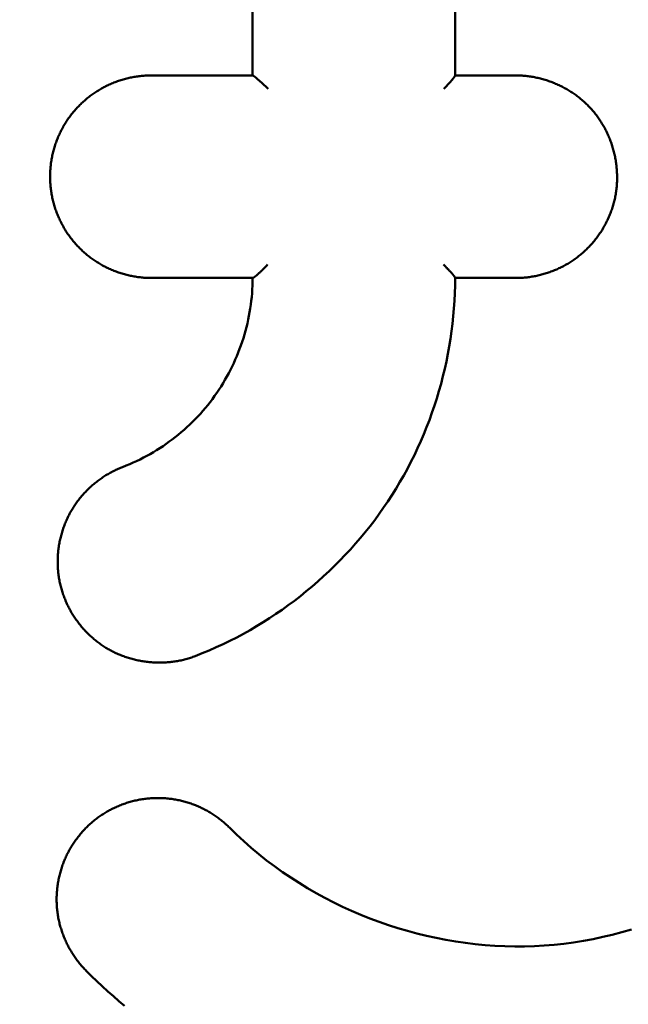
# Model space of a CAD drawing. Units: millimetres. Extents: x 2018 to 8736, y 707 to 10465.
# Drawn here: x 4759 to 4763, y 3496 to 3503 of the extents above; entities that cross this region are included whole.
import ezdxf

# ---------------------------------------------------------------- set-up
doc = ezdxf.new("R2010")
doc.units = ezdxf.units.MM
doc.layers.add('Widoczne (ISO)', color=7, linetype='Continuous', lineweight=50)
doc.styles.get("Standard").update_dxf_attribs({"font": 'arial.ttf'})
doc.dimstyles.new('FK_rzuty 100_m$0', dxfattribs={"dimscale": 100, "dimtxt": 2.5, "dimasz": 2.5, "dimexe": 1.25, "dimexo": 0.625, "dimtad": 1, "dimlfac": 0.001, "dimrnd": 0.01, "dimzin": 1, "dimdsep": 46, "dimtxsty": 'Standard', "dimblk": 'OBLIQUE', "dimblk1": 'ARCHTICK', "dimblk2": 'OBLIQUE', "dimcen": 2.5, "dimadec": 0, "dimazin": 0, "dimtfac": 1, "dimtmove": 0, "dimatfit": 3, "dimfxl": 1, "dimarcsym": 0})

# ---------------------------------------------------------------- blocks, each defined once
blk = doc.blocks.new('A$C839fdda2')
at = {"layer": 'Widoczne (ISO)'}
for points in [[(2617.85, 1499), (2617.85, 1504.85)], [(2619.35, 1504.85), (2619.35, 1498.9988)], [(2617.1, 1499), (2617.0908, 1498.9999), (2617.0817, 1498.9998), (2617.0725, 1498.9995), (2617.0634, 1498.9991), (2617.0542, 1498.9986), (2617.0451, 1498.998), (2617.0359, 1498.9972), (2617.0268, 1498.9964), (2617.0177, 1498.9954), (2617.0086, 1498.9944), (2616.9995, 1498.9932), (2616.9904, 1498.9919), (2616.9814, 1498.9905), (2616.9723, 1498.989), (2616.9633, 1498.9874), (2616.9543, 1498.9856), (2616.9453, 1498.9838), (2616.9364, 1498.9819), (2616.9274, 1498.9798), (2616.9185, 1498.9776), (2616.9096, 1498.9754), (2616.9008, 1498.973), (2616.892, 1498.9705), (2616.8832, 1498.9679), (2616.8744, 1498.9652), (2616.8657, 1498.9624), (2616.857, 1498.9595), (2616.8483, 1498.9565), (2616.8397, 1498.9533), (2616.8311, 1498.9501), (2616.8226, 1498.9468), (2616.8141, 1498.9433), (2616.8056, 1498.9398), (2616.7972, 1498.9361), (2616.7888, 1498.9324), (2616.7805, 1498.9285), (2616.7722, 1498.9246), (2616.764, 1498.9205), (2616.7558, 1498.9163), (2616.7476, 1498.9121), (2616.7396, 1498.9077), (2616.7315, 1498.9032), (2616.7236, 1498.8987), (2616.7157, 1498.894), (2616.7078, 1498.8892), (2616.7, 1498.8844), (2616.6923, 1498.8794), (2616.6846, 1498.8744), (2616.677, 1498.8692), (2616.6694, 1498.864), (2616.6619, 1498.8586), (2616.6545, 1498.8532), (2616.6471, 1498.8477), (2616.6398, 1498.8421), (2616.6326, 1498.8364), (2616.6254, 1498.8306), (2616.6183, 1498.8248), (2616.6113, 1498.8188), (2616.6044, 1498.8128), (2616.5975, 1498.8067), (2616.5907, 1498.8005), (2616.584, 1498.7942), (2616.5773, 1498.7878), (2616.5708, 1498.7814), (2616.5643, 1498.7748), (2616.5579, 1498.7682), (2616.5515, 1498.7615), (2616.5453, 1498.7548), (2616.5391, 1498.7479), (2616.5331, 1498.741), (2616.5271, 1498.734), (2616.5212, 1498.7269), (2616.5154, 1498.7198), (2616.5096, 1498.7126), (2616.504, 1498.7053), (2616.4985, 1498.6979), (2616.493, 1498.6905), (2616.4877, 1498.683), (2616.4824, 1498.6755), (2616.4772, 1498.6678), (2616.4721, 1498.6602), (2616.4671, 1498.6524), (2616.4623, 1498.6446), (2616.4575, 1498.6367), (2616.4528, 1498.6288), (2616.4482, 1498.6208), (2616.4436, 1498.6128), (2616.4392, 1498.6047), (2616.4349, 1498.5965), (2616.4307, 1498.5883), (2616.4266, 1498.58), (2616.4226, 1498.5717), (2616.4187, 1498.5634), (2616.4149, 1498.555), (2616.4112, 1498.5465), (2616.4076, 1498.538), (2616.4041, 1498.5295), (2616.4007, 1498.5209), (2616.3974, 1498.5122), (2616.3942, 1498.5036), (2616.3911, 1498.4949), (2616.3882, 1498.4861), (2616.3853, 1498.4773), (2616.3826, 1498.4685), (2616.3799, 1498.4597), (2616.3774, 1498.4508), (2616.375, 1498.4419), (2616.3726, 1498.4329), (2616.3704, 1498.4239), (2616.3684, 1498.4149), (2616.3664, 1498.4059), (2616.3645, 1498.3968), (2616.3628, 1498.3878), (2616.3611, 1498.3787), (2616.3596, 1498.3695), (2616.3582, 1498.3604), (2616.3569, 1498.3513), (2616.3557, 1498.3421), (2616.3547, 1498.3329), (2616.3537, 1498.3237), (2616.3528, 1498.3145), (2616.3521, 1498.3053), (2616.3515, 1498.296), (2616.351, 1498.2868), (2616.3506, 1498.2776), (2616.3503, 1498.2683), (2616.3502, 1498.2591), (2616.3501, 1498.2498), (2616.3502, 1498.2406), (2616.3503, 1498.2313), (2616.3506, 1498.2221), (2616.351, 1498.2128), (2616.3515, 1498.2036), (2616.3521, 1498.1944), (2616.3529, 1498.1852), (2616.3537, 1498.176), (2616.3547, 1498.1668), (2616.3558, 1498.1576), (2616.357, 1498.1484), (2616.3582, 1498.1393), (2616.3597, 1498.1302), (2616.3612, 1498.121), (2616.3628, 1498.112), (2616.3646, 1498.1029), (2616.3664, 1498.0938), (2616.3684, 1498.0848), (2616.3705, 1498.0758), (2616.3727, 1498.0669), (2616.375, 1498.058), (2616.3774, 1498.0491), (2616.38, 1498.0402), (2616.3826, 1498.0314), (2616.3854, 1498.0226), (2616.3883, 1498.0138), (2616.3913, 1498.0051), (2616.3943, 1497.9964), (2616.3975, 1497.9877), (2616.4008, 1497.9791), (2616.4043, 1497.9705), (2616.4078, 1497.962), (2616.4114, 1497.9535), (2616.4151, 1497.9451), (2616.4189, 1497.9367), (2616.4229, 1497.9283), (2616.4269, 1497.92), (2616.431, 1497.9118), (2616.4352, 1497.9036), (2616.4396, 1497.8955), (2616.444, 1497.8874), (2616.4485, 1497.8793), (2616.4531, 1497.8713), (2616.4578, 1497.8634), (2616.4626, 1497.8555), (2616.4675, 1497.8477), (2616.4725, 1497.84), (2616.4776, 1497.8323), (2616.4828, 1497.8247), (2616.4881, 1497.8171), (2616.4934, 1497.8096), (2616.4989, 1497.8022), (2616.5044, 1497.7948), (2616.51, 1497.7875), (2616.5157, 1497.7803), (2616.5215, 1497.7732), (2616.5274, 1497.7661), (2616.5334, 1497.7591), (2616.5394, 1497.7521), (2616.5456, 1497.7453), (2616.5518, 1497.7385), (2616.5581, 1497.7318), (2616.5645, 1497.7252), (2616.5709, 1497.7186), (2616.5775, 1497.7122), (2616.5841, 1497.7058), (2616.5908, 1497.6995), (2616.5975, 1497.6933), (2616.6044, 1497.6871), (2616.6113, 1497.6811), (2616.6183, 1497.6752), (2616.6254, 1497.6693), (2616.6325, 1497.6635), (2616.6397, 1497.6579), (2616.647, 1497.6523), (2616.6544, 1497.6468), (2616.6618, 1497.6414), (2616.6693, 1497.6361), (2616.6768, 1497.6309), (2616.6844, 1497.6258), (2616.6921, 1497.6207), (2616.6999, 1497.6158), (2616.7077, 1497.611), (2616.7155, 1497.6062), (2616.7234, 1497.6016), (2616.7314, 1497.5971), (2616.7395, 1497.5926), (2616.7475, 1497.5883), (2616.7557, 1497.584), (2616.7639, 1497.5799), (2616.7721, 1497.5758), (2616.7804, 1497.5719), (2616.7887, 1497.568), (2616.7971, 1497.5643), (2616.8055, 1497.5606), (2616.814, 1497.5571), (2616.8225, 1497.5537), (2616.8311, 1497.5503), (2616.8396, 1497.5471), (2616.8483, 1497.544), (2616.8569, 1497.5409), (2616.8656, 1497.538), (2616.8744, 1497.5352), (2616.8831, 1497.5325), (2616.8919, 1497.5299), (2616.9008, 1497.5273), (2616.9096, 1497.525), (2616.9185, 1497.5227), (2616.9274, 1497.5205), (2616.9364, 1497.5184), (2616.9453, 1497.5164), (2616.9543, 1497.5146), (2616.9633, 1497.5128), (2616.9723, 1497.5112), (2616.9814, 1497.5097), (2616.9904, 1497.5082), (2616.9995, 1497.5069), (2617.0086, 1497.5057), (2617.0177, 1497.5047), (2617.0268, 1497.5037), (2617.0359, 1497.5028), (2617.0451, 1497.5021), (2617.0542, 1497.5014), (2617.0634, 1497.5009), (2617.0725, 1497.5005), (2617.0817, 1497.5002), (2617.0908, 1497.5001), (2617.1, 1497.5)], [(2617.1, 1499), (2617.851, 1499)], [(2619.35, 1499), (2619.8, 1499)], [(2619.8, 1497.5), (2619.8091, 1497.5001), (2619.8183, 1497.5002), (2619.8274, 1497.5005), (2619.8366, 1497.5009), (2619.8457, 1497.5014), (2619.8548, 1497.5021), (2619.8639, 1497.5028), (2619.873, 1497.5036), (2619.8821, 1497.5046), (2619.8912, 1497.5057), (2619.9003, 1497.5069), (2619.9093, 1497.5082), (2619.9184, 1497.5096), (2619.9274, 1497.5111), (2619.9364, 1497.5127), (2619.9454, 1497.5144), (2619.9543, 1497.5163), (2619.9633, 1497.5182), (2619.9722, 1497.5203), (2619.9811, 1497.5224), (2619.99, 1497.5247), (2619.9988, 1497.5271), (2620.0076, 1497.5296), (2620.0164, 1497.5322), (2620.0251, 1497.5349), (2620.0339, 1497.5377), (2620.0425, 1497.5406), (2620.0512, 1497.5436), (2620.0598, 1497.5467), (2620.0684, 1497.5499), (2620.0769, 1497.5532), (2620.0854, 1497.5566), (2620.0939, 1497.5602), (2620.1023, 1497.5638), (2620.1107, 1497.5675), (2620.119, 1497.5714), (2620.1273, 1497.5753), (2620.1355, 1497.5793), (2620.1437, 1497.5835), (2620.1518, 1497.5877), (2620.1599, 1497.592), (2620.1679, 1497.5964), (2620.1759, 1497.601), (2620.1838, 1497.6056), (2620.1917, 1497.6103), (2620.1995, 1497.6151), (2620.2072, 1497.62), (2620.2149, 1497.6251), (2620.2225, 1497.6302), (2620.2301, 1497.6354), (2620.2376, 1497.6407), (2620.245, 1497.6461), (2620.2524, 1497.6516), (2620.2597, 1497.6571), (2620.2669, 1497.6628), (2620.2741, 1497.6686), (2620.2812, 1497.6744), (2620.2882, 1497.6804), (2620.2952, 1497.6864), (2620.302, 1497.6926), (2620.3088, 1497.6988), (2620.3156, 1497.7051), (2620.3222, 1497.7115), (2620.3288, 1497.7179), (2620.3353, 1497.7245), (2620.3417, 1497.7311), (2620.348, 1497.7378), (2620.3543, 1497.7446), (2620.3604, 1497.7515), (2620.3665, 1497.7585), (2620.3725, 1497.7655), (2620.3784, 1497.7726), (2620.3843, 1497.7797), (2620.39, 1497.787), (2620.3957, 1497.7943), (2620.4013, 1497.8017), (2620.4067, 1497.8091), (2620.4121, 1497.8166), (2620.4174, 1497.8242), (2620.4226, 1497.8318), (2620.4278, 1497.8395), (2620.4328, 1497.8473), (2620.4377, 1497.8551), (2620.4426, 1497.863), (2620.4473, 1497.8709), (2620.452, 1497.8789), (2620.4565, 1497.887), (2620.461, 1497.8951), (2620.4653, 1497.9033), (2620.4696, 1497.9115), (2620.4737, 1497.9197), (2620.4778, 1497.9281), (2620.4817, 1497.9364), (2620.4855, 1497.9448), (2620.4893, 1497.9533), (2620.4929, 1497.9618), (2620.4964, 1497.9703), (2620.4998, 1497.9789), (2620.5032, 1497.9875), (2620.5064, 1497.9962), (2620.5094, 1498.0049), (2620.5124, 1498.0136), (2620.5153, 1498.0224), (2620.518, 1498.0312), (2620.5207, 1498.0401), (2620.5232, 1498.0489), (2620.5256, 1498.0578), (2620.5279, 1498.0668), (2620.5301, 1498.0757), (2620.5322, 1498.0847), (2620.5341, 1498.0937), (2620.5359, 1498.1028), (2620.5376, 1498.1119), (2620.5392, 1498.1209), (2620.5407, 1498.1301), (2620.542, 1498.1392), (2620.5433, 1498.1483), (2620.5444, 1498.1575), (2620.5454, 1498.1667), (2620.5463, 1498.1759), (2620.5471, 1498.1851), (2620.5477, 1498.1943), (2620.5483, 1498.2035), (2620.5487, 1498.2127), (2620.549, 1498.222), (2620.5492, 1498.2312), (2620.5493, 1498.2404), (2620.5493, 1498.2497), (2620.5492, 1498.2589), (2620.5489, 1498.2682), (2620.5486, 1498.2774), (2620.5481, 1498.2867), (2620.5475, 1498.2959), (2620.5468, 1498.3051), (2620.546, 1498.3144), (2620.5451, 1498.3236), (2620.5441, 1498.3328), (2620.543, 1498.342), (2620.5417, 1498.3511), (2620.5404, 1498.3603), (2620.5389, 1498.3695), (2620.5374, 1498.3786), (2620.5357, 1498.3877), (2620.5339, 1498.3968), (2620.532, 1498.4058), (2620.5301, 1498.4149), (2620.528, 1498.4239), (2620.5258, 1498.4329), (2620.5235, 1498.4419), (2620.521, 1498.4508), (2620.5185, 1498.4597), (2620.5159, 1498.4686), (2620.5132, 1498.4774), (2620.5103, 1498.4862), (2620.5074, 1498.495), (2620.5044, 1498.5037), (2620.5012, 1498.5124), (2620.498, 1498.5211), (2620.4947, 1498.5297), (2620.4912, 1498.5383), (2620.4877, 1498.5468), (2620.484, 1498.5553), (2620.4803, 1498.5637), (2620.4764, 1498.5721), (2620.4725, 1498.5804), (2620.4684, 1498.5887), (2620.4643, 1498.5969), (2620.46, 1498.6051), (2620.4557, 1498.6132), (2620.4512, 1498.6213), (2620.4467, 1498.6293), (2620.4421, 1498.6372), (2620.4373, 1498.6451), (2620.4325, 1498.6529), (2620.4276, 1498.6607), (2620.4225, 1498.6684), (2620.4174, 1498.676), (2620.4122, 1498.6835), (2620.4069, 1498.691), (2620.4015, 1498.6984), (2620.396, 1498.7058), (2620.3904, 1498.713), (2620.3847, 1498.7202), (2620.3789, 1498.7273), (2620.373, 1498.7344), (2620.3671, 1498.7413), (2620.361, 1498.7482), (2620.3549, 1498.755), (2620.3486, 1498.7617), (2620.3423, 1498.7684), (2620.3359, 1498.7749), (2620.3294, 1498.7814), (2620.3229, 1498.7878), (2620.3162, 1498.7941), (2620.3095, 1498.8003), (2620.3027, 1498.8065), (2620.2958, 1498.8125), (2620.2888, 1498.8185), (2620.2818, 1498.8244), (2620.2747, 1498.8302), (2620.2675, 1498.8359), (2620.2603, 1498.8416), (2620.253, 1498.8471), (2620.2456, 1498.8526), (2620.2381, 1498.8579), (2620.2306, 1498.8632), (2620.223, 1498.8684), (2620.2154, 1498.8735), (2620.2077, 1498.8785), (2620.1999, 1498.8834), (2620.1921, 1498.8882), (2620.1842, 1498.8929), (2620.1763, 1498.8976), (2620.1683, 1498.9021), (2620.1603, 1498.9066), (2620.1522, 1498.9109), (2620.144, 1498.9152), (2620.1358, 1498.9193), (2620.1276, 1498.9234), (2620.1193, 1498.9273), (2620.111, 1498.9312), (2620.1026, 1498.935), (2620.0941, 1498.9386), (2620.0857, 1498.9422), (2620.0772, 1498.9457), (2620.0686, 1498.949), (2620.06, 1498.9523), (2620.0514, 1498.9554), (2620.0427, 1498.9585), (2620.034, 1498.9614), (2620.0253, 1498.9643), (2620.0165, 1498.967), (2620.0078, 1498.9697), (2619.9989, 1498.9722), (2619.9901, 1498.9746), (2619.9812, 1498.977), (2619.9723, 1498.9792), (2619.9634, 1498.9813), (2619.9544, 1498.9833), (2619.9455, 1498.9852), (2619.9365, 1498.9869), (2619.9275, 1498.9886), (2619.9184, 1498.9901), (2619.9094, 1498.9916), (2619.9003, 1498.9929), (2619.8912, 1498.9941), (2619.8822, 1498.9952), (2619.8731, 1498.9962), (2619.8639, 1498.9971), (2619.8548, 1498.9979), (2619.8457, 1498.9985), (2619.8366, 1498.9991), (2619.8274, 1498.9995), (2619.8183, 1498.9998), (2619.8091, 1498.9999), (2619.8, 1499)], [(2616.618, 1492.368), (2616.6572, 1492.3293), (2616.6969, 1492.2912), (2616.737, 1492.2535), (2616.7777, 1492.2164), (2616.8187, 1492.1798), (2616.8603, 1492.1438), (2616.9023, 1492.1083)], [(2620.6549, 1492.6751), (2620.5846, 1492.6546), (2620.5138, 1492.6359), (2620.4427, 1492.6189), (2620.3712, 1492.6038), (2620.2994, 1492.5904), (2620.2273, 1492.5789), (2620.1549, 1492.5693), (2620.0823, 1492.5615), (2620.0096, 1492.5557), (2619.9367, 1492.5517), (2619.8638, 1492.5495), (2619.7908, 1492.5492), (2619.7178, 1492.5508), (2619.6448, 1492.5541), (2619.5719, 1492.5593), (2619.4992, 1492.5662), (2619.4266, 1492.5749), (2619.3542, 1492.5854), (2619.282, 1492.5976), (2619.2101, 1492.6116), (2619.1386, 1492.6272), (2619.0674, 1492.6446), (2618.9966, 1492.6636), (2618.9263, 1492.6844), (2618.8565, 1492.7067), (2618.7872, 1492.7308), (2618.7185, 1492.7564), (2618.6504, 1492.7837), (2618.583, 1492.8126), (2618.5163, 1492.8431), (2618.4503, 1492.8751), (2618.385, 1492.9087), (2618.3207, 1492.9439), (2618.2571, 1492.9806), (2618.1945, 1493.0188), (2618.1329, 1493.0585), (2618.0722, 1493.0997), (2618.0126, 1493.1424), (2617.954, 1493.1865), (2617.8965, 1493.2321), (2617.8402, 1493.2792), (2617.7851, 1493.3276), (2617.7313, 1493.3774), (2617.6787, 1493.4287)], [(2617.9609, 1497.5987), (2617.959, 1497.5966), (2617.9571, 1497.5946), (2617.9533, 1497.5905), (2617.9494, 1497.5864), (2617.9455, 1497.5824), (2617.9416, 1497.5783), (2617.9377, 1497.5743), (2617.9358, 1497.5723), (2617.9338, 1497.5704), (2617.9318, 1497.5684), (2617.9299, 1497.5664), (2617.9279, 1497.5645), (2617.926, 1497.5626), (2617.924, 1497.5606), (2617.9221, 1497.5587), (2617.9201, 1497.5568), (2617.9182, 1497.5549), (2617.9162, 1497.553), (2617.9143, 1497.5512), (2617.9124, 1497.5493), (2617.9104, 1497.5475), (2617.9085, 1497.5457), (2617.9066, 1497.5439), (2617.9047, 1497.5421), (2617.9028, 1497.5403), (2617.9009, 1497.5386), (2617.899, 1497.5369), (2617.8972, 1497.5352), (2617.8953, 1497.5335), (2617.8935, 1497.5318), (2617.8916, 1497.5301), (2617.8897, 1497.5285), (2617.8879, 1497.5268), (2617.886, 1497.5252), (2617.8841, 1497.5235), (2617.8822, 1497.5219), (2617.8804, 1497.5204), (2617.8786, 1497.5188), (2617.8777, 1497.518), (2617.8767, 1497.5173), (2617.8758, 1497.5165), (2617.8749, 1497.5158), (2617.8741, 1497.5151), (2617.8732, 1497.5144), (2617.8723, 1497.5137), (2617.8714, 1497.513), (2617.8706, 1497.5123), (2617.8697, 1497.5116), (2617.8689, 1497.5109), (2617.8681, 1497.5103), (2617.8672, 1497.5097), (2617.8664, 1497.509), (2617.8657, 1497.5084), (2617.8649, 1497.5079), (2617.8641, 1497.5073), (2617.8634, 1497.5068), (2617.8627, 1497.5062), (2617.8619, 1497.5057), (2617.8612, 1497.5052), (2617.8606, 1497.5048), (2617.8599, 1497.5043), (2617.8593, 1497.5039), (2617.8586, 1497.5035), (2617.858, 1497.5031), (2617.8574, 1497.5027), (2617.8568, 1497.5024), (2617.8563, 1497.5021), (2617.8558, 1497.5018), (2617.8553, 1497.5015), (2617.8548, 1497.5012), (2617.8543, 1497.501), (2617.8539, 1497.5008), (2617.8534, 1497.5006), (2617.853, 1497.5004), (2617.8526, 1497.5003), (2617.8523, 1497.5002), (2617.852, 1497.5001), (2617.8516, 1497.5), (2617.8514, 1497.5), (2617.8511, 1497.5)], [(2619.2635, 1497.5987), (2619.2677, 1497.5945), (2619.2718, 1497.5904), (2619.2759, 1497.5862), (2619.2799, 1497.5821), (2619.284, 1497.578), (2619.2859, 1497.576), (2619.2879, 1497.574), (2619.2899, 1497.5719), (2619.2919, 1497.5699), (2619.2938, 1497.5679), (2619.2957, 1497.5659), (2619.2976, 1497.5639), (2619.2995, 1497.562), (2619.3014, 1497.56), (2619.3033, 1497.558), (2619.3052, 1497.5561), (2619.307, 1497.5541), (2619.3088, 1497.5522), (2619.3106, 1497.5503), (2619.3124, 1497.5484), (2619.3142, 1497.5465), (2619.3159, 1497.5446), (2619.3176, 1497.5428), (2619.3193, 1497.541), (2619.3209, 1497.5392), (2619.3226, 1497.5374), (2619.3242, 1497.5356), (2619.3249, 1497.5347), (2619.3257, 1497.5339), (2619.3264, 1497.533), (2619.3272, 1497.5322), (2619.3279, 1497.5313), (2619.3286, 1497.5305), (2619.3293, 1497.5297), (2619.33, 1497.5289), (2619.3307, 1497.5281), (2619.3314, 1497.5274), (2619.332, 1497.5266), (2619.3327, 1497.5258), (2619.3333, 1497.5251), (2619.3339, 1497.5244), (2619.3345, 1497.5236), (2619.3351, 1497.5229), (2619.3357, 1497.5222), (2619.3362, 1497.5215), (2619.3368, 1497.5209), (2619.3373, 1497.5202), (2619.3379, 1497.5195), (2619.3384, 1497.5189), (2619.3389, 1497.5182), (2619.3394, 1497.5176), (2619.3399, 1497.517), (2619.3404, 1497.5164), (2619.3408, 1497.5158), (2619.3413, 1497.5152), (2619.3417, 1497.5146), (2619.3422, 1497.514), (2619.3426, 1497.5135), (2619.343, 1497.5129), (2619.3438, 1497.5119), (2619.3442, 1497.5113), (2619.3445, 1497.5108), (2619.3449, 1497.5103), (2619.3452, 1497.5098), (2619.3456, 1497.5093), (2619.3459, 1497.5089), (2619.3462, 1497.5084), (2619.3465, 1497.508), (2619.3468, 1497.5075), (2619.3471, 1497.5071), (2619.3474, 1497.5067), (2619.3476, 1497.5062), (2619.3479, 1497.5058), (2619.3481, 1497.5055), (2619.3483, 1497.5051), (2619.3485, 1497.5047), (2619.3487, 1497.5044), (2619.3489, 1497.504), (2619.3491, 1497.5037), (2619.3492, 1497.5033), (2619.3494, 1497.503), (2619.3495, 1497.5027), (2619.3496, 1497.5024), (2619.3497, 1497.502), (2619.3498, 1497.5017), (2619.3498, 1497.5014), (2619.3499, 1497.501), (2619.3499, 1497.5007), (2619.35, 1497.5004), (2619.35, 1497.5)], [(2617.85, 1497.5), (2617.8497, 1497.4717), (2617.8489, 1497.4435), (2617.8475, 1497.4152), (2617.8456, 1497.387), (2617.8431, 1497.3589), (2617.8402, 1497.3308), (2617.8366, 1497.3027), (2617.8326, 1497.2747), (2617.828, 1497.2468), (2617.8229, 1497.219), (2617.8172, 1497.1913), (2617.8111, 1497.1637), (2617.8044, 1497.1362), (2617.7973, 1497.1088), (2617.7896, 1497.0816), (2617.7814, 1497.0545), (2617.7728, 1497.0276), (2617.7636, 1497.0008), (2617.7539, 1496.9742), (2617.7438, 1496.9478), (2617.7332, 1496.9216), (2617.722, 1496.8957), (2617.7105, 1496.8699), (2617.6984, 1496.8443), (2617.6859, 1496.819), (2617.6729, 1496.7939), (2617.6594, 1496.7691), (2617.6455, 1496.7445), (2617.6311, 1496.7203), (2617.6162, 1496.6962), (2617.6009, 1496.6725), (2617.5852, 1496.6491), (2617.569, 1496.626), (2617.5524, 1496.6032), (2617.5354, 1496.5808), (2617.5179, 1496.5587), (2617.5, 1496.5369), (2617.4816, 1496.5155), (2617.4629, 1496.4944), (2617.4438, 1496.4737), (2617.4243, 1496.4534), (2617.4044, 1496.4334), (2617.3841, 1496.4138), (2617.3635, 1496.3946), (2617.3425, 1496.3757), (2617.3212, 1496.3573), (2617.2996, 1496.3393), (2617.2776, 1496.3216), (2617.2552, 1496.3044), (2617.2326, 1496.2876), (2617.2097, 1496.2713), (2617.1865, 1496.2553), (2617.1629, 1496.2398), (2617.1391, 1496.2247), (2617.1151, 1496.2101), (2617.0907, 1496.1959), (2617.0661, 1496.1822), (2617.0413, 1496.169), (2617.0162, 1496.1562), (2616.9909, 1496.1439), (2616.9654, 1496.1321), (2616.9396, 1496.1208), (2616.9137, 1496.11), (2616.8876, 1496.0996)], [(2617.8511, 1497.5), (2617.1, 1497.5)], [(2617.4251, 1494.6993), (2617.4774, 1494.7199), (2617.5293, 1494.7416), (2617.5807, 1494.7643), (2617.6317, 1494.7879), (2617.6823, 1494.8126), (2617.7323, 1494.8382), (2617.7819, 1494.8647), (2617.831, 1494.8922), (2617.8796, 1494.9206), (2617.9277, 1494.9499), (2617.9752, 1494.9801), (2618.0221, 1495.0112), (2618.0685, 1495.0432), (2618.1142, 1495.076), (2618.1594, 1495.1097), (2618.2039, 1495.1442), (2618.2478, 1495.1795), (2618.2911, 1495.2157), (2618.3337, 1495.2526), (2618.3756, 1495.2903), (2618.4168, 1495.3288), (2618.4573, 1495.368), (2618.4971, 1495.408), (2618.5361, 1495.4486), (2618.5744, 1495.49), (2618.6119, 1495.5322), (2618.6487, 1495.5749), (2618.6846, 1495.6184), (2618.7197, 1495.6625), (2618.754, 1495.7073), (2618.7874, 1495.7527), (2618.82, 1495.7988), (2618.8517, 1495.8454), (2618.8825, 1495.8927), (2618.9124, 1495.9405), (2618.9414, 1495.9889), (2618.9694, 1496.0379), (2618.9965, 1496.0874), (2619.0227, 1496.1374), (2619.0478, 1496.1879), (2619.072, 1496.239), (2619.0953, 1496.2905), (2619.1175, 1496.3424), (2619.1388, 1496.3948), (2619.159, 1496.4475), (2619.1783, 1496.5007), (2619.1966, 1496.5542), (2619.2139, 1496.6081), (2619.2301, 1496.6623), (2619.2454, 1496.7168), (2619.2596, 1496.7716), (2619.2728, 1496.8266), (2619.285, 1496.8819), (2619.2962, 1496.9374), (2619.3063, 1496.9931), (2619.3154, 1497.049), (2619.3234, 1497.105), (2619.3304, 1497.1612), (2619.3363, 1497.2175), (2619.3412, 1497.2739), (2619.345, 1497.3303), (2619.3477, 1497.3869), (2619.3494, 1497.4434), (2619.35, 1497.5)], [(2619.35, 1497.501), (2619.35, 1497.5)], [(2619.8, 1497.5), (2619.35, 1497.5)], [(2616.8876, 1496.0996), (2616.879, 1496.0963), (2616.8705, 1496.0928), (2616.862, 1496.0893), (2616.8536, 1496.0856), (2616.8452, 1496.0818), (2616.8369, 1496.0779), (2616.8286, 1496.0739), (2616.8203, 1496.0699), (2616.8121, 1496.0657), (2616.804, 1496.0614), (2616.7959, 1496.057), (2616.7879, 1496.0525), (2616.7799, 1496.0479), (2616.772, 1496.0432), (2616.7641, 1496.0384), (2616.7563, 1496.0335), (2616.7485, 1496.0286), (2616.7408, 1496.0235), (2616.7332, 1496.0183), (2616.7256, 1496.0131), (2616.7181, 1496.0077), (2616.7107, 1496.0023), (2616.7033, 1495.9968), (2616.696, 1495.9911), (2616.6887, 1495.9854), (2616.6815, 1495.9796), (2616.6744, 1495.9738), (2616.6674, 1495.9678), (2616.6604, 1495.9617), (2616.6535, 1495.9556), (2616.6467, 1495.9494), (2616.64, 1495.9431), (2616.6333, 1495.9367), (2616.6267, 1495.9303), (2616.6202, 1495.9237), (2616.6138, 1495.9171), (2616.6075, 1495.9104), (2616.6012, 1495.9036), (2616.595, 1495.8968), (2616.5889, 1495.8899), (2616.5829, 1495.8829), (2616.577, 1495.8758), (2616.5711, 1495.8687), (2616.5654, 1495.8615), (2616.5597, 1495.8542), (2616.5542, 1495.8468), (2616.5487, 1495.8394), (2616.5433, 1495.8319), (2616.538, 1495.8244), (2616.5328, 1495.8168), (2616.5277, 1495.8091), (2616.5227, 1495.8013), (2616.5178, 1495.7935), (2616.513, 1495.7856), (2616.5083, 1495.7777), (2616.5037, 1495.7697), (2616.4992, 1495.7617), (2616.4948, 1495.7535), (2616.4906, 1495.7454), (2616.4864, 1495.7372), (2616.4823, 1495.7289), (2616.4783, 1495.7205), (2616.4744, 1495.7122), (2616.4707, 1495.7037), (2616.467, 1495.6953), (2616.4634, 1495.6868), (2616.46, 1495.6782), (2616.4566, 1495.6696), (2616.4534, 1495.6609), (2616.4503, 1495.6522), (2616.4472, 1495.6435), (2616.4443, 1495.6347), (2616.4415, 1495.6259), (2616.4388, 1495.6171), (2616.4362, 1495.6082), (2616.4337, 1495.5993), (2616.4313, 1495.5904), (2616.429, 1495.5814), (2616.4268, 1495.5725), (2616.4247, 1495.5634), (2616.4228, 1495.5544), (2616.4209, 1495.5453), (2616.4192, 1495.5363), (2616.4176, 1495.5272), (2616.416, 1495.518), (2616.4146, 1495.5089), (2616.4133, 1495.4998), (2616.4121, 1495.4906), (2616.4111, 1495.4814), (2616.4101, 1495.4722), (2616.4092, 1495.463), (2616.4085, 1495.4538), (2616.4079, 1495.4446), (2616.4073, 1495.4354), (2616.4069, 1495.4261), (2616.4066, 1495.4169), (2616.4065, 1495.4077), (2616.4064, 1495.3984), (2616.4064, 1495.3892), (2616.4066, 1495.38), (2616.4069, 1495.3707), (2616.4072, 1495.3615), (2616.4077, 1495.3523), (2616.4084, 1495.3431), (2616.4091, 1495.3339), (2616.4099, 1495.3247), (2616.4109, 1495.3156), (2616.412, 1495.3064), (2616.4132, 1495.2973), (2616.4145, 1495.2882), (2616.4159, 1495.2791), (2616.4174, 1495.27), (2616.4191, 1495.2609), (2616.4209, 1495.2519), (2616.4227, 1495.2429), (2616.4247, 1495.2339), (2616.4269, 1495.2249), (2616.4291, 1495.216), (2616.4314, 1495.2071), (2616.4339, 1495.1982), (2616.4364, 1495.1893), (2616.4391, 1495.1805), (2616.4418, 1495.1718), (2616.4447, 1495.163), (2616.4477, 1495.1543), (2616.4508, 1495.1456), (2616.454, 1495.137), (2616.4573, 1495.1284), (2616.4607, 1495.1198), (2616.4642, 1495.1113), (2616.4678, 1495.1029), (2616.4716, 1495.0944), (2616.4754, 1495.0861), (2616.4793, 1495.0777), (2616.4833, 1495.0695), (2616.4875, 1495.0612), (2616.4917, 1495.0531), (2616.496, 1495.0449), (2616.5004, 1495.0369), (2616.5049, 1495.0288), (2616.5096, 1495.0209), (2616.5143, 1495.013), (2616.5191, 1495.0051), (2616.524, 1494.9973), (2616.529, 1494.9896), (2616.5341, 1494.982), (2616.5393, 1494.9744), (2616.5445, 1494.9668), (2616.5499, 1494.9593), (2616.5554, 1494.9519), (2616.5609, 1494.9446), (2616.5666, 1494.9373), (2616.5723, 1494.9301), (2616.5781, 1494.923), (2616.584, 1494.916), (2616.59, 1494.909), (2616.596, 1494.9021), (2616.6022, 1494.8952), (2616.6084, 1494.8885), (2616.6147, 1494.8818), (2616.6211, 1494.8752), (2616.6276, 1494.8687), (2616.6341, 1494.8622), (2616.6407, 1494.8559), (2616.6474, 1494.8496), (2616.6542, 1494.8434), (2616.6611, 1494.8373), (2616.668, 1494.8313), (2616.675, 1494.8253), (2616.682, 1494.8195), (2616.6892, 1494.8137), (2616.6964, 1494.808), (2616.7036, 1494.8024), (2616.711, 1494.7969), (2616.7184, 1494.7915), (2616.7259, 1494.7862), (2616.7334, 1494.781), (2616.741, 1494.7759), (2616.7486, 1494.7709), (2616.7564, 1494.766), (2616.7641, 1494.7611), (2616.772, 1494.7564), (2616.7799, 1494.7518), (2616.7878, 1494.7472), (2616.7958, 1494.7428), (2616.8039, 1494.7385), (2616.812, 1494.7343), (2616.8202, 1494.7302), (2616.8284, 1494.7261), (2616.8367, 1494.7222), (2616.845, 1494.7184), (2616.8533, 1494.7147), (2616.8618, 1494.7111), (2616.8702, 1494.7076), (2616.8787, 1494.7042), (2616.8872, 1494.7009), (2616.8958, 1494.6977), (2616.9044, 1494.6946), (2616.9131, 1494.6916), (2616.9218, 1494.6888), (2616.9305, 1494.686), (2616.9393, 1494.6833), (2616.948, 1494.6808), (2616.9569, 1494.6783), (2616.9657, 1494.6759), (2616.9746, 1494.6737), (2616.9835, 1494.6715), (2616.9924, 1494.6695), (2617.0014, 1494.6676), (2617.0104, 1494.6657), (2617.0193, 1494.664), (2617.0284, 1494.6624), (2617.0374, 1494.6609), (2617.0465, 1494.6595), (2617.0555, 1494.6582), (2617.0646, 1494.657), (2617.0737, 1494.6559), (2617.0828, 1494.655), (2617.092, 1494.6541), (2617.1011, 1494.6533), (2617.1102, 1494.6527), (2617.1194, 1494.6521), (2617.1285, 1494.6517), (2617.1377, 1494.6514), (2617.1468, 1494.6512), (2617.156, 1494.6511), (2617.1652, 1494.6511), (2617.1743, 1494.6512), (2617.1835, 1494.6514), (2617.1926, 1494.6517), (2617.2018, 1494.6522), (2617.2109, 1494.6527), (2617.2201, 1494.6534), (2617.2292, 1494.6541), (2617.2383, 1494.655), (2617.2474, 1494.656), (2617.2565, 1494.6571), (2617.2656, 1494.6583), (2617.2747, 1494.6596), (2617.2837, 1494.6611), (2617.2927, 1494.6626), (2617.3018, 1494.6643), (2617.3107, 1494.666), (2617.3197, 1494.6679), (2617.3287, 1494.6699), (2617.3376, 1494.672), (2617.3465, 1494.6742), (2617.3553, 1494.6766), (2617.3642, 1494.679), (2617.373, 1494.6815), (2617.3817, 1494.6842), (2617.3905, 1494.687), (2617.3992, 1494.6899), (2617.4079, 1494.6929), (2617.4165, 1494.696), (2617.4251, 1494.6993)], [(2617.6787, 1493.4287), (2617.6722, 1493.4351), (2617.6656, 1493.4415), (2617.6589, 1493.4478), (2617.6521, 1493.454), (2617.6453, 1493.4601), (2617.6384, 1493.4661), (2617.6314, 1493.472), (2617.6244, 1493.4779), (2617.6173, 1493.4836), (2617.6101, 1493.4893), (2617.6028, 1493.4949), (2617.5955, 1493.5004), (2617.5881, 1493.5058), (2617.5806, 1493.5111), (2617.5731, 1493.5164), (2617.5656, 1493.5215), (2617.5579, 1493.5266), (2617.5502, 1493.5315), (2617.5425, 1493.5364), (2617.5346, 1493.5411), (2617.5268, 1493.5458), (2617.5188, 1493.5504), (2617.5108, 1493.5549), (2617.5028, 1493.5592), (2617.4947, 1493.5635), (2617.4866, 1493.5677), (2617.4784, 1493.5718), (2617.4701, 1493.5758), (2617.4618, 1493.5797), (2617.4535, 1493.5834), (2617.4451, 1493.5871), (2617.4367, 1493.5907), (2617.4282, 1493.5942), (2617.4197, 1493.5975), (2617.4112, 1493.6008), (2617.4026, 1493.6039), (2617.394, 1493.607), (2617.3853, 1493.6099), (2617.3766, 1493.6128), (2617.3678, 1493.6155), (2617.3591, 1493.6181), (2617.3503, 1493.6206), (2617.3414, 1493.623), (2617.3326, 1493.6253), (2617.3237, 1493.6275), (2617.3148, 1493.6296), (2617.3058, 1493.6316), (2617.2968, 1493.6334), (2617.2878, 1493.6352), (2617.2788, 1493.6368), (2617.2698, 1493.6384), (2617.2607, 1493.6398), (2617.2517, 1493.6411), (2617.2426, 1493.6423), (2617.2335, 1493.6434), (2617.2244, 1493.6444), (2617.2153, 1493.6453), (2617.2061, 1493.646), (2617.197, 1493.6467), (2617.1878, 1493.6472), (2617.1787, 1493.6477), (2617.1695, 1493.648), (2617.1603, 1493.6482), (2617.1512, 1493.6483), (2617.142, 1493.6483), (2617.1328, 1493.6482), (2617.1237, 1493.6479), (2617.1145, 1493.6476), (2617.1054, 1493.6471), (2617.0962, 1493.6465), (2617.0871, 1493.6458), (2617.0779, 1493.645), (2617.0688, 1493.6441), (2617.0597, 1493.6431), (2617.0506, 1493.6419), (2617.0415, 1493.6407), (2617.0324, 1493.6393), (2617.0234, 1493.6378), (2617.0143, 1493.6363), (2617.0053, 1493.6346), (2616.9963, 1493.6327), (2616.9873, 1493.6308), (2616.9784, 1493.6288), (2616.9694, 1493.6266), (2616.9605, 1493.6244), (2616.9517, 1493.622), (2616.9428, 1493.6196), (2616.934, 1493.617), (2616.9252, 1493.6143), (2616.9164, 1493.6115), (2616.9077, 1493.6086), (2616.899, 1493.6056), (2616.8904, 1493.6025), (2616.8817, 1493.5993), (2616.8732, 1493.596), (2616.8646, 1493.5925), (2616.8561, 1493.589), (2616.8477, 1493.5854), (2616.8393, 1493.5816), (2616.8309, 1493.5778), (2616.8226, 1493.5739), (2616.8143, 1493.5698), (2616.8061, 1493.5657), (2616.7979, 1493.5614), (2616.7898, 1493.5571), (2616.7817, 1493.5526), (2616.7737, 1493.5481), (2616.7657, 1493.5434), (2616.7578, 1493.5387), (2616.75, 1493.5338), (2616.7422, 1493.5289), (2616.7345, 1493.5238), (2616.7268, 1493.5187), (2616.7192, 1493.5134), (2616.7117, 1493.5081), (2616.7042, 1493.5027), (2616.6968, 1493.4972), (2616.6895, 1493.4916), (2616.6822, 1493.4859), (2616.675, 1493.4801), (2616.6679, 1493.4742), (2616.6609, 1493.4682), (2616.6539, 1493.4622), (2616.647, 1493.456), (2616.6402, 1493.4498), (2616.6334, 1493.4435), (2616.6267, 1493.4371), (2616.6201, 1493.4306), (2616.6136, 1493.4241), (2616.6072, 1493.4175), (2616.6008, 1493.4107), (2616.5945, 1493.404), (2616.5883, 1493.3971), (2616.5822, 1493.3902), (2616.5762, 1493.3832), (2616.5703, 1493.3761), (2616.5644, 1493.3689), (2616.5586, 1493.3617), (2616.553, 1493.3544), (2616.5474, 1493.347), (2616.5419, 1493.3396), (2616.5365, 1493.3321), (2616.5312, 1493.3245), (2616.526, 1493.3169), (2616.5209, 1493.3092), (2616.5159, 1493.3014), (2616.511, 1493.2936), (2616.5061, 1493.2857), (2616.5014, 1493.2778), (2616.4968, 1493.2698), (2616.4923, 1493.2617), (2616.4879, 1493.2536), (2616.4836, 1493.2454), (2616.4794, 1493.2372), (2616.4753, 1493.2289), (2616.4713, 1493.2206), (2616.4674, 1493.2122), (2616.4636, 1493.2037), (2616.4599, 1493.1953), (2616.4563, 1493.1867), (2616.4528, 1493.1782), (2616.4494, 1493.1696), (2616.4462, 1493.1609), (2616.443, 1493.1522), (2616.44, 1493.1435), (2616.437, 1493.1347), (2616.4342, 1493.1259), (2616.4314, 1493.1171), (2616.4288, 1493.1082), (2616.4263, 1493.0993), (2616.4238, 1493.0904), (2616.4215, 1493.0814), (2616.4193, 1493.0725), (2616.4172, 1493.0634), (2616.4153, 1493.0544), (2616.4134, 1493.0453), (2616.4116, 1493.0363), (2616.41, 1493.0272), (2616.4084, 1493.0181), (2616.407, 1493.0089), (2616.4057, 1492.9998), (2616.4044, 1492.9906), (2616.4033, 1492.9814), (2616.4024, 1492.9722), (2616.4015, 1492.963), (2616.4007, 1492.9538), (2616.4001, 1492.9446), (2616.3995, 1492.9354), (2616.3991, 1492.9262), (2616.3988, 1492.9169), (2616.3986, 1492.9077), (2616.3985, 1492.8985), (2616.3985, 1492.8893), (2616.3987, 1492.88), (2616.3989, 1492.8708), (2616.3993, 1492.8616), (2616.3998, 1492.8524), (2616.4004, 1492.8432), (2616.4011, 1492.834), (2616.402, 1492.8248), (2616.4029, 1492.8157), (2616.404, 1492.8065), (2616.4052, 1492.7974), (2616.4065, 1492.7883), (2616.4079, 1492.7792), (2616.4094, 1492.7701), (2616.4111, 1492.761), (2616.4129, 1492.752), (2616.4147, 1492.743), (2616.4167, 1492.734), (2616.4188, 1492.725), (2616.421, 1492.716), (2616.4233, 1492.7071), (2616.4258, 1492.6982), (2616.4283, 1492.6894), (2616.431, 1492.6806), (2616.4337, 1492.6718), (2616.4366, 1492.663), (2616.4395, 1492.6543), (2616.4426, 1492.6456), (2616.4458, 1492.637), (2616.4491, 1492.6284), (2616.4524, 1492.6198), (2616.4559, 1492.6113), (2616.4595, 1492.6028), (2616.4632, 1492.5943), (2616.467, 1492.586), (2616.4709, 1492.5776), (2616.4749, 1492.5693), (2616.479, 1492.5611), (2616.4832, 1492.5529), (2616.4875, 1492.5447), (2616.4918, 1492.5366), (2616.4963, 1492.5286), (2616.5009, 1492.5206), (2616.5056, 1492.5127), (2616.5103, 1492.5048), (2616.5152, 1492.497), (2616.5202, 1492.4892), (2616.5252, 1492.4816), (2616.5303, 1492.4739), (2616.5356, 1492.4664), (2616.5409, 1492.4589), (2616.5463, 1492.4515), (2616.5518, 1492.4441), (2616.5574, 1492.4368), (2616.5631, 1492.4296), (2616.5688, 1492.4224), (2616.5747, 1492.4154), (2616.5806, 1492.4084), (2616.5866, 1492.4014), (2616.5927, 1492.3946), (2616.5989, 1492.3878), (2616.6052, 1492.3811), (2616.6116, 1492.3745), (2616.618, 1492.368)]]:
    blk.add_lwpolyline(points, dxfattribs=at)
for centre, major_axis, ratio, start_param, end_param in [((2617.9499, 1498.9001), (-0.0997, 0.0997), 0.070096, 4.640653, 6.213153), ((2619.2501, 1498.9001), (0.0996, 0.0996), 0.077326, 4.787815, 6.205958)]:
    blk.add_ellipse(centre, major_axis=major_axis, ratio=ratio, start_param=start_param, end_param=end_param, dxfattribs=at)
blk = doc.blocks.new('_Oblique')
at = {"color": 0, "linetype": 'ByBlock', "lineweight": -2}
blk.add_line((-0.5, -0.5), (0.5, 0.5), dxfattribs=at)
blk = doc.blocks.new('*D11')
at = {"color": 0, "lineweight": -2, "transparency": 16777216}
for p, q in [((4458.9391, 4277.8889), (8057.8362, 4277.8889)), ((7932.8362, 4277.8889), (7932.8362, 3447.8889)), ((4458.9391, 3447.8889), (8057.8362, 3447.8889))]:
    blk.add_line(p, q, dxfattribs=at)
at = {"layer": 'Defpoints', "color": 0, "transparency": 16777216}
for p in [(4396.4391, 4277.8889), (4396.4391, 3447.8889), (7932.8362, 3447.8889)]:
    blk.add_point(p, dxfattribs=at)
at = {"color": 0, "lineweight": -2, "transparency": 16777216, "xscale": 250, "yscale": 250, "zscale": 250}
for p, rotation in [((7932.8362, 4277.8889), 90), ((7932.8362, 3447.8889), 270)]:
    blk.add_blockref('_Oblique', p, dxfattribs=dict(at, rotation=rotation))
at = {"color": 0, "transparency": 16777216, "insert": (7742.6077, 3862.8889), "char_height": 250, "attachment_point": 5, "rotation": 90}
blk.add_mtext('0.83', dxfattribs=at)
blk = doc.blocks.new('_ArchTick')
at = {"color": 0, "linetype": 'ByBlock', "const_width": 0.15}
blk.add_lwpolyline([(-0.5, -0.5), (0.5, 0.5)], dxfattribs=at)
blk = doc.blocks.new('*D12')
at = {"color": 0, "lineweight": -2, "transparency": 16777216}
for p, q in [((6301.8353, 4112.8889), (6301.8353, 1320.0601)), ((3605.6177, 3871.6076), (3605.6177, 1320.0601)), ((3605.6177, 1445.0601), (6301.8353, 1445.0601))]:
    blk.add_line(p, q, dxfattribs=at)
at = {"layer": 'Defpoints', "color": 0, "transparency": 16777216}
for p in [(6301.8353, 4175.3889), (3605.6177, 3934.1076), (6301.8353, 1445.0601)]:
    blk.add_point(p, dxfattribs=at)
at = {"color": 0, "lineweight": -2, "transparency": 16777216, "xscale": 250, "yscale": 250, "zscale": 250, "rotation": 180}
blk.add_blockref('_Oblique', (3605.6177, 1445.0601), dxfattribs=at)
at = {"color": 0, "lineweight": -2, "transparency": 16777216, "xscale": 250, "yscale": 250, "zscale": 250}
blk.add_blockref('_Oblique', (6301.8353, 1445.0601), dxfattribs=at)
at = {"color": 0, "transparency": 16777216, "insert": (4953.7265, 1635.2033), "char_height": 250, "attachment_point": 5}
blk.add_mtext('2.70', dxfattribs=at)
blk = doc.blocks.new('*D13')
at = {"color": 0, "lineweight": -2, "transparency": 16777216}
for p, q in [((2142.6326, 3800.3889), (2142.6326, 707.286)), ((7295.4243, 3800.3889), (7295.4243, 707.286)), ((2142.6326, 832.286), (7295.4243, 832.286))]:
    blk.add_line(p, q, dxfattribs=at)
at = {"layer": 'Defpoints', "color": 0, "transparency": 16777216}
for p in [(2142.6326, 3862.8889), (7295.4243, 3862.8889), (7295.4243, 832.286)]:
    blk.add_point(p, dxfattribs=at)
at = {"color": 0, "lineweight": -2, "transparency": 16777216, "xscale": 250, "yscale": 250, "zscale": 250, "rotation": 180}
blk.add_blockref('_Oblique', (2142.6326, 832.286), dxfattribs=at)
at = {"color": 0, "lineweight": -2, "transparency": 16777216, "xscale": 250, "yscale": 250, "zscale": 250}
blk.add_blockref('_Oblique', (7295.4243, 832.286), dxfattribs=at)
at = {"color": 0, "transparency": 16777216, "insert": (4719.0285, 1022.4293), "char_height": 250, "attachment_point": 5}
blk.add_mtext('5.15', dxfattribs=at)
blk = doc.blocks.new('*D14')
at = {"color": 0, "lineweight": -2, "transparency": 16777216}
for p, q in [((4448.2826, 5721.8889), (8736.1634, 5721.8889)), ((8611.1634, 5721.8889), (8611.1634, 2003.8889)), ((4448.2826, 2003.8889), (8736.1634, 2003.8889))]:
    blk.add_line(p, q, dxfattribs=at)
at = {"layer": 'Defpoints', "color": 0, "transparency": 16777216}
for p in [(4385.7826, 5721.8889), (4385.7826, 2003.8889), (8611.1634, 2003.8889)]:
    blk.add_point(p, dxfattribs=at)
at = {"color": 0, "lineweight": -2, "transparency": 16777216, "xscale": 250, "yscale": 250, "zscale": 250}
for p, rotation in [((8611.1634, 5721.8889), 90), ((8611.1634, 2003.8889), 270)]:
    blk.add_blockref('_Oblique', p, dxfattribs=dict(at, rotation=rotation))
at = {"color": 0, "transparency": 16777216, "insert": (8420.9349, 3862.8889), "char_height": 250, "attachment_point": 5, "rotation": 90}
blk.add_mtext('3.72', dxfattribs=at)

msp = doc.modelspace()

# ---------------------------------------------------------------- block references
msp.add_blockref('A$C839fdda2', (2142.6326, 2003.8889))

# ---------------------------------------------------------------- dimensions: what is measured, and where the dimension line sits
for base, p1, p2, picture, middle in [((8611.1634, 2003.8889), (4385.7826, 5721.8889), (4385.7826, 2003.8889), '*D14', (8420.9349, 3862.8889)), ((7932.8362, 3447.8889), (4396.4391, 4277.8889), (4396.4391, 3447.8889), '*D11', (7742.6077, 3862.8889))]:
    dim = msp.add_linear_dim(base=base, p1=p1, p2=p2, angle=90, dimstyle='FK_rzuty 100_m$0')
    dim.commit()
    dim.dimension.update_dxf_attribs({"geometry": picture, "text_midpoint": middle})
for base, p1, p2, picture, middle in [((6301.8353, 1445.0601), (3605.6177, 3934.1076), (6301.8353, 4175.3889), '*D12', (4953.7265, 1635.2033)), ((7295.4243, 832.286), (2142.6326, 3862.8889), (7295.4243, 3862.8889), '*D13', (4719.0285, 1022.4293))]:
    dim = msp.add_linear_dim(base=base, p1=p1, p2=p2, dimstyle='FK_rzuty 100_m$0')
    dim.commit()
    dim.dimension.update_dxf_attribs({"geometry": picture, "text_midpoint": middle})

doc.saveas('drawing.dxf')
